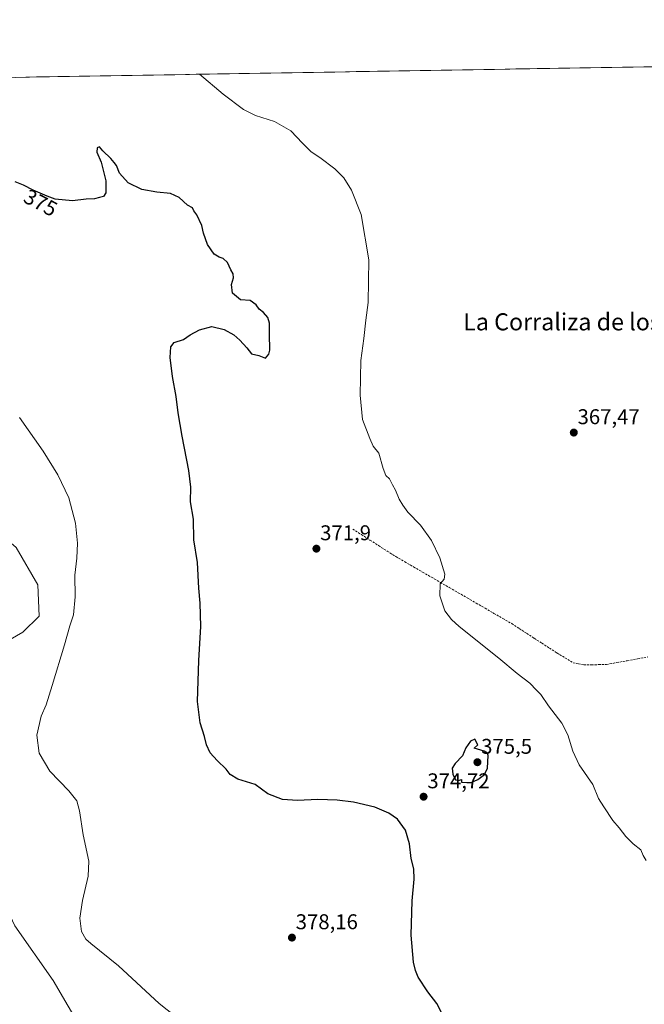
# Model space of a CAD drawing. Units: metres. Extents: x 614880 to 618349, y 4692364 to 4694735.
# Drawn here: x 615758 to 616051, y 4694257 to 4694719 of the extents above; entities that cross this region are included whole.
import ezdxf
from ezdxf.enums import TextEntityAlignment as Align

# ---------------------------------------------------------------- set-up
doc = ezdxf.new("R2010")
doc.units = ezdxf.units.M
doc.header["$MEASUREMENT"] = 0
doc.linetypes.add('TRAZOSX2', pattern=[1.5, 1, -0.5])
for name, color, linetype, lineweight in [('Carátula', 7, 'Continuous', 5), ('Corriente artificial lineal', 5, 'TRAZOSX2', 13), ('Cultivos herbáceos CxS', 92, 'Continuous', 0), ('Curva de nivel maestra', 36, 'Continuous', 30), ('Curva de nivel normal', 36, 'Continuous', 0), ('Matorral CxS', 135, 'Continuous', 0), ('Municipio CxS', 142, 'Continuous', 0), ('Punto de cota en terreno', 7, 'Continuous', 0), ('Rótulo de curva de nivel directora', 19, 'Continuous', 0), ('Rótulo de punto de cota en terreno', 19, 'Continuous', 0), ('Texto cartográfico', 19, 'Continuous', 0)]:
    doc.layers.add(name, color=color, linetype=linetype, lineweight=lineweight)
doc.styles.add('Arial', font='txt', dxfattribs={"height": 0.2})

# ---------------------------------------------------------------- blocks, each defined once
blk = doc.blocks.new('*U150')
at = {"layer": 'Cultivos herbáceos CxS', "color": 92, "linetype": 'Continuous', "lineweight": 0}
for points in [[(615794.04, 4694234.47, 382.85), (615774.12, 4694268.65, 381.51), (615756.09, 4694294.28, 382.26)], [(615739.96, 4694420.55, 383.71), (615759.88, 4694431.94, 381.98), (615767.48, 4694439.54, 381.26), (615766.82, 4694454.15, 381.69), (615756.77, 4694471.65, 383.07)], [(614880.35, 4694677.5, 405.95), (617377.35, 4694719.13, 352.49)]]:
    blk.add_polyline3d(points, dxfattribs=at)
blk = doc.blocks.new('*U176')
at = {"layer": 'Curva de nivel normal', "color": 36, "linetype": 'Continuous', "lineweight": 0}
blk.add_polyline3d([(616052.06, 4694324.99, 370), (616050.78, 4694327.28, 370), (616049.66, 4694329.85, 370), (616046.05, 4694332.69, 370), (616042.56, 4694336.22, 370), (616039.47, 4694340.24, 370), (616036.58, 4694343.68, 370), (616032.36, 4694350.16, 370), (616029.82, 4694354.02, 370), (616027.05, 4694360.51, 370), (616020.79, 4694369.79, 370), (616017.78, 4694376.24, 370), (616015.45, 4694383.86, 370), (616012.54, 4694389.3, 370), (616006.37, 4694397.48, 370), (616002.67, 4694402.79, 370), (616000.71, 4694404.83, 370), (615997.64, 4694408.1, 370), (615991.59, 4694412.56, 370), (615983.12, 4694419.84, 370), (615964.49, 4694434.63, 370), (615960.82, 4694437.87, 370), (615957.79, 4694441.97, 370), (615955.34, 4694448.97, 370), (615955.47, 4694454.56, 370), (615957.46, 4694456.77, 370), (615957.8, 4694459.18, 370), (615955.42, 4694466.88, 370), (615951.48, 4694474.94, 370), (615946.35, 4694482.15, 370), (615940.43, 4694488.23, 370), (615938.1, 4694491.57, 370), (615936.27, 4694494.29, 370), (615934.6, 4694498.6, 370), (615933.22, 4694501.06, 370), (615931.74, 4694503.8, 370), (615930.03, 4694505.46, 370), (615928.8, 4694508.64, 370), (615926.85, 4694515.94, 370), (615924.19, 4694519.18, 370), (615922.63, 4694522.71, 370), (615919.17, 4694531.71, 370), (615917.98, 4694543.08, 370), (615918.32, 4694559.31, 370), (615919.68, 4694569.65, 370), (615920.73, 4694578.32, 370), (615921.82, 4694586.5, 370), (615922.01, 4694606.49, 370), (615918.5, 4694627.74, 370), (615914.02, 4694639.14, 370), (615910.29, 4694644.97, 370), (615906.15, 4694649.24, 370), (615899.03, 4694654.52, 370), (615895.02, 4694657.18, 370), (615891, 4694661.17, 370), (615885.56, 4694667.06, 370), (615877.78, 4694671.45, 370), (615869, 4694674.18, 370), (615863.3, 4694676.97, 370), (615853.77, 4694684.27, 370), (615842.75, 4694693.55, 370)], dxfattribs=at)
blk = doc.blocks.new('*U180')
at = {"layer": 'Curva de nivel maestra', "color": 36, "linetype": 'Continuous', "lineweight": 30}
blk.add_polyline3d([(615956.68, 4694252.7, 375), (615953.91, 4694257.87, 375), (615949.69, 4694263.3, 375), (615945.26, 4694270.18, 375), (615944.02, 4694273.28, 375), (615942.97, 4694277.28, 375), (615941.95, 4694289.96, 375), (615942.47, 4694305.96, 375), (615943.42, 4694316.22, 375), (615943.15, 4694320.99, 375), (615941.89, 4694325.82, 375), (615941.2, 4694332.69, 375), (615939.35, 4694339.13, 375), (615935.47, 4694344.23, 375), (615931.42, 4694347.18, 375), (615924.84, 4694349.9, 375), (615914.84, 4694352.28, 375), (615907.24, 4694353.25, 375), (615898.12, 4694353.51, 375), (615888.57, 4694353.03, 375), (615881.57, 4694353.48, 375), (615874.79, 4694356.22, 375), (615868.84, 4694360.63, 375), (615860.72, 4694363.02, 375), (615857.06, 4694365.24, 375), (615855.18, 4694367.82, 375), (615850.92, 4694371.76, 375), (615847.75, 4694375.41, 375), (615846.03, 4694379.22, 375), (615844.99, 4694383.13, 375), (615842.97, 4694389.44, 375), (615841.68, 4694399.48, 375), (615842.3, 4694418.77, 375), (615843.36, 4694434.66, 375), (615842.94, 4694445.63, 375), (615842.32, 4694452.63, 375), (615841.75, 4694464.64, 375), (615840.09, 4694475.31, 375), (615839.86, 4694484.98, 375), (615838.51, 4694493.13, 375), (615838.56, 4694499.93, 375), (615837.74, 4694507.84, 375), (615834.56, 4694523.83, 375), (615832.7, 4694534.74, 375), (615831.75, 4694542.45, 375), (615829.97, 4694551.78, 375), (615828.96, 4694560.78, 375), (615829.22, 4694565.77, 375), (615830.72, 4694567.76, 375), (615835.16, 4694569.18, 375), (615838.26, 4694571.36, 375), (615842.63, 4694573.79, 375), (615848.4, 4694575.22, 375), (615854.3, 4694573.91, 375), (615858.8, 4694571.42, 375), (615861.59, 4694568.86, 375), (615864.87, 4694565.32, 375), (615867.11, 4694562.42, 375), (615870.47, 4694561.62, 375), (615873.62, 4694560.38, 375), (615875.19, 4694562.26, 375), (615875.6, 4694564.2, 375), (615875.48, 4694571.91, 375), (615875.54, 4694576.84, 375), (615874.72, 4694579.44, 375), (615872.65, 4694581.87, 375), (615870.58, 4694583.46, 375), (615869.3, 4694585.46, 375), (615866.38, 4694587.48, 375), (615861.9, 4694587.72, 375), (615858.16, 4694590.9, 375), (615857.75, 4694594.91, 375), (615858.62, 4694598.11, 375), (615858.43, 4694599.99, 375), (615857.33, 4694601.86, 375), (615855.76, 4694605.36, 375), (615853.83, 4694607.24, 375), (615851.83, 4694607.72, 375), (615849.55, 4694609.2, 375), (615846.43, 4694613.78, 375), (615844.58, 4694619.07, 375), (615843.84, 4694622.66, 375), (615841.47, 4694627.62, 375), (615840.05, 4694629.54, 375), (615839.44, 4694630.99, 375), (615837.1, 4694632.16, 375), (615833.12, 4694635.77, 375), (615829.12, 4694637.67, 375), (615822.63, 4694638.22, 375), (615815.68, 4694639.5, 375), (615809.2, 4694642.57, 375), (615805.13, 4694647.14, 375), (615803.75, 4694650.79, 375), (615802.62, 4694652.14, 375), (615801.08, 4694653.99, 375), (615797.4, 4694657.68, 375), (615795.76, 4694659.5, 375), (615794.7, 4694659.1, 375), (615794.48, 4694657.08, 375), (615796.49, 4694652.26, 375), (615798.73, 4694643.63, 375), (615798.73, 4694638.02, 375), (615797.65, 4694636.22, 375), (615795.82, 4694635.74, 375), (615793.49, 4694635.08, 375), (615789.49, 4694634.97, 375), (615783.09, 4694634.21, 375), (615775.01, 4694634.92, 375), (615771.2, 4694636.37, 375), (615764.66, 4694639.16, 375), (615760.09, 4694641.59, 375), (615756.2, 4694643.04, 375)], dxfattribs=at)
blk = doc.blocks.new('5PATER')
at = {"layer": 'Carátula', "linetype": 'Continuous', "lineweight": 5}
h = blk.add_hatch(color=250, dxfattribs=at)
edge = h.paths.add_edge_path()
edge.add_ellipse((0, 0.01), major_axis=(-1.33, -1.34), ratio=0.999422, start_angle=0, end_angle=360)

msp = doc.modelspace()

# ---------------------------------------------------------------- linework, layer by layer
at = {"layer": 'Corriente artificial lineal', "color": 5, "linetype": 'TRAZOSX2', "lineweight": 13}
msp.add_polyline3d([(615914.55, 4694480.3, 371.03), (615918.59, 4694477.72, 370.92), (615922.63, 4694475.14, 370.83), (615926.66, 4694472.55, 370.74), (615930.7, 4694469.97, 370.65), (615934.74, 4694467.39, 370.57), (615938.92, 4694464.97, 370.46), (615943.1, 4694462.56, 370.38), (615947.29, 4694460.14, 370.25), (615951.47, 4694457.72, 370.11), (615955.65, 4694455.31, 369.98), (615959.83, 4694452.89, 369.84), (615964.02, 4694450.47, 369.73), (615968.2, 4694448.05, 369.6), (615972.38, 4694445.64, 369.46), (615976.56, 4694443.22, 369.33), (615980.75, 4694440.8, 369.24), (615984.93, 4694438.39, 369.15), (615989.11, 4694435.97, 369.01), (615992.63, 4694433.68, 368.92), (615996.16, 4694431.39, 368.82), (615999.68, 4694429.11, 368.67), (616003.2, 4694426.82, 368.59), (616006.73, 4694424.53, 368.46), (616010.25, 4694422.24, 368.33), (616014.07, 4694419.95, 368.23), (616017.88, 4694417.65, 368.18), (616020.39, 4694417.13, 368.15), (616022.89, 4694416.61, 368.1), (616026.43, 4694416.68, 367.99), (616029.97, 4694416.76, 367.77), (616033.51, 4694416.83, 367.52), (616038.38, 4694417.71, 367.14), (616043.24, 4694418.59, 366.92), (616048.11, 4694419.46, 366.85), (616052.97, 4694420.34, 366.75)], dxfattribs=at)
at = {"layer": 'Cultivos herbáceos CxS', "color": 92, "linetype": 'Continuous', "lineweight": 0}
for points in [[(617377.35, 4694719.13, 352.49), (614880.35, 4694677.5, 405.95)], [(615794.04, 4694234.47, 382.85), (615774.12, 4694268.65, 381.51), (615756.09, 4694294.28, 382.26), (615716.29, 4694379.56, 383.84), (615707.53, 4694396.47, 384.52), (615703.89, 4694410.11, 385.83), (615724.77, 4694412.96, 384.48), (615739.96, 4694420.55, 383.71), (615759.88, 4694431.94, 381.98), (615767.48, 4694439.54, 381.26), (615766.82, 4694454.15, 381.69), (615756.77, 4694471.65, 383.07), (615726.13, 4694498.1, 385.45), (615713.39, 4694511.69, 384.9), (615678.27, 4694535.42, 384.96), (615660.28, 4694554.66, 384.17), (615648.53, 4694582.18, 381.99), (615637.78, 4694607.37, 380.22), (615636.87, 4694606.06, 380.39), (615632.39, 4694597.1, 381.82), (615620.01, 4694568.46, 391.52), (615618.72, 4694564.31, 392.32)]]:
    msp.add_polyline3d(points, dxfattribs=at)
at = {"layer": 'Curva de nivel maestra', "color": 36, "linetype": 'Continuous', "lineweight": 30}
msp.add_polyline3d([(615968.07, 4694361.45, 375), (615970.02, 4694361.47, 375), (615973.2, 4694362.84, 375), (615976.3, 4694365.18, 375), (615977.74, 4694368.29, 375), (615978.03, 4694374.13, 375), (615977.73, 4694375.27, 375), (615976.15, 4694376.19, 375), (615971.49, 4694377.54, 375), (615973.17, 4694379.18, 375), (615971.84, 4694381.84, 375), (615969.75, 4694380.89, 375), (615967.54, 4694377.8, 375), (615966.02, 4694374.05, 375), (615962.54, 4694370.38, 375), (615961.23, 4694368.21, 375), (615961.48, 4694365.34, 375), (615962.78, 4694362.81, 375), (615964.06, 4694362.42, 375), (615965.59, 4694362.95, 375), (615965.5, 4694361.6, 375), (615968.07, 4694361.45, 375)], dxfattribs=at)
at = {"layer": 'Curva de nivel normal', "color": 36, "linetype": 'Continuous', "lineweight": 0}
msp.add_polyline3d([(615842.57, 4694242.98, 380), (615823.69, 4694257.91, 380), (615804.72, 4694275.54, 380), (615791.68, 4694285.95, 380), (615789.43, 4694288.05, 380), (615787.33, 4694291.62, 380), (615786.62, 4694297.9, 380), (615787.88, 4694306.15, 380), (615790.52, 4694317.5, 380), (615790.74, 4694324.67, 380), (615788.17, 4694336.97, 380), (615786.42, 4694348.23, 380), (615785.08, 4694352.89, 380), (615781.35, 4694357.57, 380), (615772.51, 4694366.8, 380), (615767.55, 4694375.3, 380), (615766.45, 4694383.72, 380), (615768.37, 4694392.67, 380), (615770.75, 4694397.83, 380), (615773.54, 4694407.04, 380), (615779.42, 4694426.07, 380), (615781.84, 4694434.98, 380), (615783.63, 4694440.14, 380), (615784.4, 4694448.54, 380), (615784.21, 4694458.69, 380), (615785.12, 4694466.6, 380), (615785.5, 4694473.65, 380), (615784.52, 4694483.02, 380), (615781.47, 4694494.96, 380), (615776.31, 4694505.69, 380), (615769.4, 4694516.78, 380), (615758.24, 4694532.62, 380)], dxfattribs=at)
at = {"layer": 'Matorral CxS', "color": 135, "linetype": 'Continuous', "lineweight": 0}
for points in [[(615794.04, 4694234.47, 382.85), (615774.12, 4694268.65, 381.51), (615756.09, 4694294.28, 382.26), (615716.29, 4694379.56, 383.84), (615707.53, 4694396.47, 384.52), (615703.89, 4694410.11, 385.83), (615724.77, 4694412.96, 384.48), (615739.96, 4694420.55, 383.71), (615759.88, 4694431.94, 381.98), (615767.48, 4694439.54, 381.26), (615766.82, 4694454.15, 381.69), (615756.77, 4694471.65, 383.07), (615726.13, 4694498.1, 385.45), (615713.39, 4694511.69, 384.9), (615678.27, 4694535.42, 384.96), (615660.28, 4694554.66, 384.17), (615648.53, 4694582.18, 381.99), (615637.78, 4694607.37, 380.22), (615636.87, 4694606.06, 380.39), (615632.39, 4694597.1, 381.82), (615620.01, 4694568.46, 391.52), (615618.72, 4694564.31, 392.32)], [(615756.77, 4694471.65, 383.07), (615766.82, 4694454.15, 381.69), (615767.48, 4694439.54, 381.26), (615759.88, 4694431.94, 381.98), (615739.96, 4694420.55, 383.71)], [(615756.09, 4694294.28, 382.26), (615774.12, 4694268.65, 381.51), (615794.04, 4694234.47, 382.85)]]:
    msp.add_polyline3d(points, dxfattribs=at)
at = {"layer": 'Municipio CxS', "color": 142, "linetype": 'Continuous', "lineweight": 0}
msp.add_polyline3d([(615756.2, 4694692.1, 373.14), (615761.19, 4694692.19, 372.19), (615766.19, 4694692.27, 371.91), (615771.19, 4694692.35, 371.9), (615776.18, 4694692.44, 372.04), (615781.18, 4694692.52, 372.22), (615786.18, 4694692.6, 372.38), (615791.18, 4694692.69, 372.43), (615796.17, 4694692.77, 372.33), (615801.17, 4694692.85, 372.09), (615806.17, 4694692.94, 371.57), (615811.16, 4694693.02, 371.13), (615816.16, 4694693.1, 370.91), (615821.16, 4694693.19, 370.69), (615826.16, 4694693.27, 370.56), (615831.15, 4694693.35, 370.36), (615836.15, 4694693.44, 370.2), (615841.15, 4694693.52, 370.03), (615846.14, 4694693.6, 369.84), (615851.14, 4694693.69, 369.64), (615856.14, 4694693.77, 369.44), (615861.13, 4694693.85, 369.26), (615866.13, 4694693.94, 369.08), (615871.13, 4694694.02, 368.91), (615876.13, 4694694.1, 368.79), (615881.12, 4694694.19, 368.67), (615886.12, 4694694.27, 368.56), (615891.12, 4694694.35, 368.44), (615896.11, 4694694.44, 368.21), (615901.11, 4694694.52, 368.03), (615906.11, 4694694.6, 367.92), (615911.11, 4694694.69, 367.82), (615916.1, 4694694.77, 367.72), (615921.1, 4694694.85, 367.65), (615926.1, 4694694.94, 367.55), (615931.09, 4694695.02, 367.45), (615936.09, 4694695.1, 367.39), (615941.09, 4694695.19, 367.35), (615946.08, 4694695.27, 367.29), (615951.08, 4694695.35, 367.24), (615956.08, 4694695.44, 367.16), (615961.08, 4694695.52, 367.04), (615966.07, 4694695.6, 366.85), (615971.07, 4694695.69, 366.64), (615976.07, 4694695.77, 366.54), (615981.06, 4694695.85, 366.57), (615986.06, 4694695.94, 366.63), (615991.06, 4694696.02, 366.61), (615996.06, 4694696.1, 366.42), (616001.05, 4694696.19, 366.26), (616006.05, 4694696.27, 366.19), (616011.05, 4694696.35, 366.25), (616016.04, 4694696.44, 366.43), (616021.04, 4694696.52, 366.77), (616026.04, 4694696.6, 367.24), (616031.03, 4694696.69, 367.81), (616036.03, 4694696.77, 368.4), (616041.03, 4694696.85, 368.81), (616046.03, 4694696.94, 369.04), (616051.02, 4694697.02, 369.15), (616056.02, 4694697.1, 369.18)], dxfattribs=at)

# ---------------------------------------------------------------- block references
at = {"layer": 'Cultivos herbáceos CxS', "color": 92, "linetype": 'Continuous', "lineweight": 0}
msp.add_blockref('*U150', (0, 0), dxfattribs=at)
at = {"layer": 'Curva de nivel maestra', "color": 36, "linetype": 'Continuous', "lineweight": 30}
msp.add_blockref('*U180', (0, 0), dxfattribs=at)
at = {"layer": 'Curva de nivel normal', "color": 36, "linetype": 'Continuous', "lineweight": 0}
msp.add_blockref('*U176', (0, 0), dxfattribs=at)
at = {"layer": 'Punto de cota en terreno', "linetype": 'Continuous', "lineweight": 0}
for p in [(616018.2, 4694525.55, 367.47), (615897.49, 4694471.12, 371.9), (615973, 4694371, 375.5), (615947.77, 4694354.83, 374.72), (615886.03, 4694288.76, 378.16)]:
    msp.add_blockref('5PATER', p, dxfattribs=at)

# ---------------------------------------------------------------- texts
at = {"layer": 'Rótulo de curva de nivel directora', "color": 19, "linetype": 'Continuous', "lineweight": 0, "style": 'Arial'}
msp.add_text('375', height=7, rotation=-28.0008, dxfattribs=at).set_placement((615768.17, 4694633.3), align=Align.MIDDLE_CENTER)
at = {"layer": 'Rótulo de punto de cota en terreno', "color": 19, "linetype": 'Continuous', "lineweight": 0, "style": 'Arial'}
for s, p in [('367,47', (616019.96, 4694527.31)), ('371,9', (615899.25, 4694472.88)), ('375,5', (615974.76, 4694372.76)), ('374,72', (615949.53, 4694356.59)), ('378,16', (615887.79, 4694290.52))]:
    msp.add_text(s, height=7, dxfattribs=at).set_placement(p, align=Align.BOTTOM_LEFT)
at = {"layer": 'Texto cartográfico', "color": 19, "linetype": 'Continuous', "lineweight": 0, "style": 'Arial'}
msp.add_text('La Corraliza de los Montañéses', height=8, dxfattribs=at).set_placement((616044.56, 4694577.48), align=Align.MIDDLE_CENTER)

doc.saveas('drawing.dxf')
